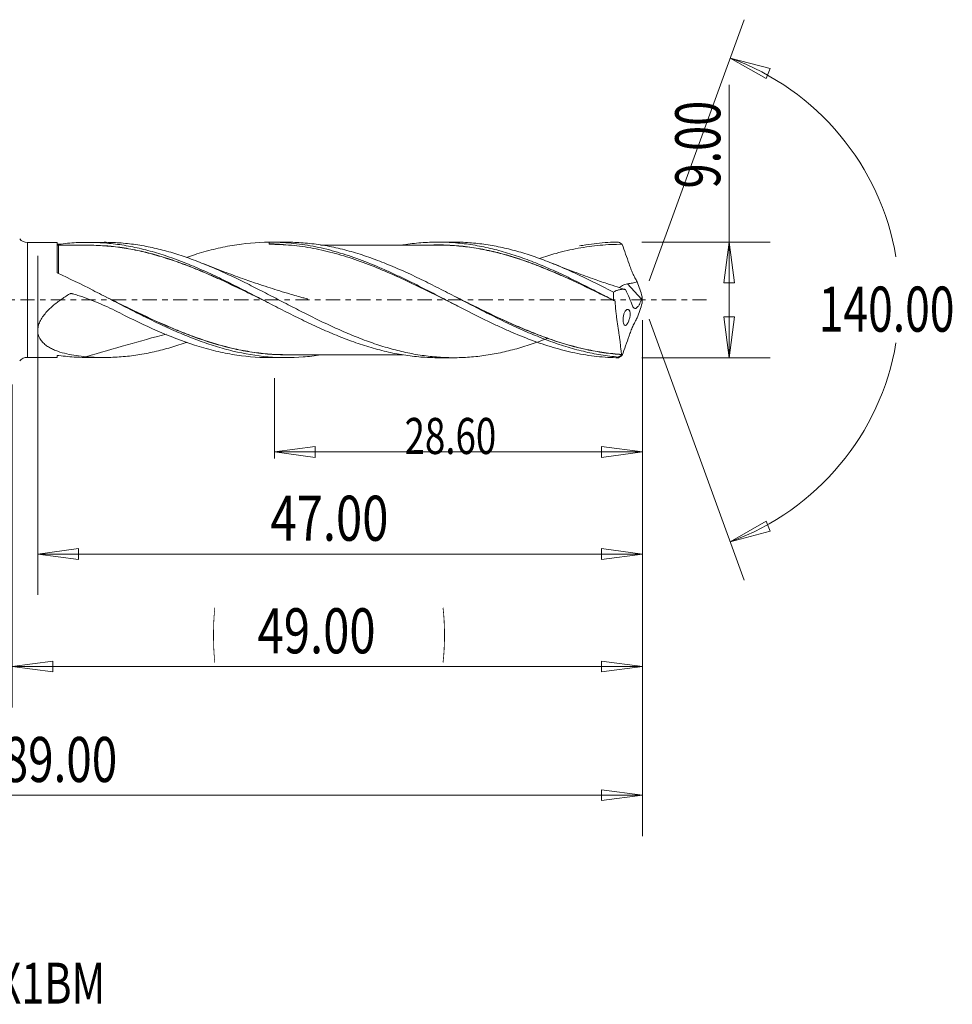
# Model space of a CAD drawing. Units: millimetres. Extents: x -49 to 73, y -55 to 27.
# Drawn here: x 1 to 73, y -55 to 22 of the extents above; entities that cross this region are included whole.
import ezdxf

# ---------------------------------------------------------------- set-up
doc = ezdxf.new("R2010")
doc.units = ezdxf.units.MM
doc.linetypes.add('CENTER', pattern=[47.5, 22, -8.5, 8.5, -8.5])
for name, color, linetype in [('1', 4, 'Continuous'), ('2', 7, 'Continuous'), ('SK2', 7, 'Continuous'), ('SK4', 2, 'CENTER'), ('SK6', 5, 'Continuous')]:
    doc.layers.add(name, color=color, linetype=linetype)
doc.styles.add('iso_b_vert', font='simplex.shx')
doc.dimstyles.get("Standard").update_dxf_attribs({"dimtxt": 0.18, "dimasz": 0.18, "dimexe": 0.18, "dimexo": 0.0625, "dimgap": 0.09, "dimtad": 1, "dimzin": 0, "dimdsep": 52, "dimtxsty": 'Standard', "dimcen": 0.09, "dimadec": 0, "dimazin": 0, "dimtfac": 1, "dimtdec": 4, "dimtofl": 0, "dimtmove": 0, "dimatfit": 3, "dimfxl": 1, "dimtolj": 1, "dimtzin": 0, "dimarcsym": 0})

# ---------------------------------------------------------------- blocks, each defined once
blk = doc.blocks.new('_U0')
at = {"layer": 'SK2', "lineweight": 13}
for p, q in [((49, -1.5875), (49, -31.67512)), ((0, -6.5875), (0, -31.67512)), ((0, -28.50012), (3.174998, -28.082123)), ((3.174998, -28.082123), (3.175002, -28.918117)), ((49, -28.50012), (45.824998, -28.082123)), ((45.825002, -28.918117), (45.824998, -28.082123)), ((0, -28.50012), (49, -28.50012)), ((0, -28.50012), (3.175002, -28.918117)), ((49, -28.50012), (45.825002, -28.918117))]:
    blk.add_line(p, q, dxfattribs=at)
at = {"layer": 'SK2', "lineweight": 18, "attachment_point": 7, "line_spacing_factor": 1.084337, "style": 'iso_b_vert'}
for s, insert, char_height in [('\\W0.1790;(', (15.560056, -27.400814), 3.175), ('\\W0.7694;49.00', (19.086116, -27.467451), 3.50012), ('\\W0.1969;)', (33.442666, -27.400814), 3.175)]:
    blk.add_mtext(s, dxfattribs=dict(at, insert=insert, char_height=char_height))
blk = doc.blocks.new('_Closed')
at = {"lineweight": -2}
for p, q in [((-1, 0.166667), (0, 0)), ((-1, 0.166667), (-1, -0.166667)), ((0, 0), (-1, -0.166667)), ((0, 0), (-1, 0))]:
    blk.add_line(p, q, dxfattribs=at)
blk = doc.blocks.new('_U1')
at = {"layer": '2', "lineweight": 13}
for p, q in [((55.75006, -4.5), (55.75006, 16.71468)), ((48.9496, 4.5), (58.92506, 4.5)), ((55.75006, 4.5), (55.332063, 1.324998)), ((55.75006, 4.5), (56.168057, 1.325002)), ((56.168057, 1.325002), (55.332063, 1.324998)), ((55.332063, -1.325002), (56.168057, -1.324998)), ((55.75006, -4.5), (55.332063, -1.325002)), ((55.75006, -4.5), (56.168057, -1.324998)), ((48.9496, -4.5), (58.92506, -4.5))]:
    blk.add_line(p, q, dxfattribs=at)
at = {"layer": '2', "lineweight": 18, "insert": (55.060403, 8.657505), "char_height": 3.50012, "attachment_point": 7, "rotation": 90, "line_spacing_factor": 1.084337, "style": 'iso_b_vert'}
blk.add_mtext('\\W0.7346;9.00', dxfattribs=at)
blk = doc.blocks.new('_U4')
at = {"layer": 'SK2', "lineweight": 13}
for p, q in [((2, 3.4125), (2, -22.92482)), ((49, -1.5875), (49, -22.92482)), ((2, -19.74982), (5.174998, -19.331823)), ((2, -19.74982), (49, -19.74982)), ((2, -19.74982), (5.175002, -20.167817)), ((5.174998, -19.331823), (5.175002, -20.167817)), ((49, -19.74982), (45.824998, -19.331823)), ((45.825002, -20.167817), (45.824998, -19.331823)), ((49, -19.74982), (45.825002, -20.167817))]:
    blk.add_line(p, q, dxfattribs=at)
at = {"layer": 'SK2', "lineweight": 18, "insert": (20.086116, -18.717151), "char_height": 3.50012, "attachment_point": 7, "line_spacing_factor": 1.084337, "style": 'iso_b_vert'}
blk.add_mtext('\\W0.7694;47.00', dxfattribs=at)
blk = doc.blocks.new('_U5')
at = {"layer": 'SK2', "lineweight": 13}
for p, q in [((49, -1.5875), (49, -12.32)), ((20.4, -6.0875), (20.4, -12.32)), ((20.4, -11.82), (23.574998, -11.402003)), ((23.574998, -11.402003), (23.575002, -12.237997)), ((49, -11.82), (45.824998, -11.402003)), ((45.825002, -12.237997), (45.824998, -11.402003)), ((20.4, -11.82), (49, -11.82)), ((20.4, -11.82), (23.575002, -12.237997)), ((49, -11.82), (45.825002, -12.237997))]:
    blk.add_line(p, q, dxfattribs=at)
at = {"layer": 'SK2', "lineweight": 18, "insert": (30.516454, -11.973893), "char_height": 2.8, "attachment_point": 7, "line_spacing_factor": 1.084337, "style": 'iso_b_vert'}
blk.add_mtext('\\W0.7468;28.60', dxfattribs=at)
blk = doc.blocks.new('_U6')
at = {"layer": 'SK2', "lineweight": 13}
for p, q in [((-40, -1.5875), (-40, -41.67512)), ((49, -1.5875), (49, -41.67512)), ((-40, -38.50012), (-36.825002, -38.082123)), ((-36.825002, -38.082123), (-36.824998, -38.918117)), ((49, -38.50012), (45.824998, -38.082123)), ((45.825002, -38.918117), (45.824998, -38.082123)), ((-40, -38.50012), (49, -38.50012)), ((-40, -38.50012), (-36.824998, -38.918117)), ((49, -38.50012), (45.825002, -38.918117))]:
    blk.add_line(p, q, dxfattribs=at)
at = {"layer": 'SK2', "lineweight": 18, "insert": (-0.729611, -37.467451), "char_height": 3.50012, "attachment_point": 7, "line_spacing_factor": 1.084337, "style": 'iso_b_vert'}
blk.add_mtext('\\W0.7468;89.00', dxfattribs=at)

msp = doc.modelspace()

# ---------------------------------------------------------------- linework, layer by layer
at = {"layer": '1', "lineweight": 13}
for p, q in [((55.841, 18.794), (58.937, 17.977)), ((55.841, 18.794), (58.62, 17.204)), ((58.937, 17.977), (58.62, 17.204)), ((55.841, -18.794), (58.62, -17.204)), ((58.62, -17.204), (58.937, -17.977)), ((55.841, -18.794), (58.937, -17.977))]:
    msp.add_line(p, q, dxfattribs=at)
at = {"layer": '1', "lineweight": 18}
for p, q in [((3.502, 4.473), (1.189, 4.471)), ((1.189, 4.471), (1.189, 0)), ((3.502, 4.473), (3.502, 2.157)), ((7.157, 4.475), (5.897, 4.474)), ((21.342, 4.484), (20.123, 4.483)), ((34.329, 4.492), (33.101, 4.491)), ((48.937, 0.054), (47.855, 1.249)), ((1.189, 0), (1.189, -4.471)), ((1.189, -4.471), (3.502, -4.473)), ((3.502, -4.344), (3.502, -4.473)), ((5.897, -4.474), (7.157, -4.475)), ((20, -4.483), (20, -4.482)), ((20.123, -4.483), (21.342, -4.484)), ((33.101, -4.491), (34.329, -4.492))]:
    msp.add_line(p, q, dxfattribs=at)
for centre, start, end in [((1.189, 5.271), 222.02562, 270.03581), ((1.189, -5.271), 89.96419, 137.97438)]:
    msp.add_arc(centre, 0.8, start, end, dxfattribs=at)
msp.add_ellipse((3.602, 4.348), major_axis=(0.1, 0), ratio=1, start_param=-3.14152, end_param=-1.553434, dxfattribs=at)
for points, knots in [([(3.502, 4.344), (3.502, 4.336), (3.52, 4.328), (3.579, 4.319), (3.617, 4.318), (3.648, 4.322)], [0, 0, 0, 0, 0.5, 0.5, 1, 1, 1, 1]), ([(3.602, 4.248), (3.602, 4.248), (3.602, 4.244), (3.602, 4.226), (3.602, 4.212), (3.602, 4.173), (3.602, 4.149), (3.602, 4.062), (3.602, 3.984), (3.602, 3.791), (3.602, 3.676), (3.602, 3.413), (3.602, 3.264), (3.602, 3.019), (3.602, 2.934), (3.602, 2.756), (3.602, 2.664), (3.602, 2.416), (3.602, 2.255), (3.602, 2.088)], [0, 0, 0, 0, 0.072993, 0.072993, 0.152852, 0.152852, 0.232711, 0.232711, 0.392429, 0.392429, 0.552148, 0.552148, 0.711866, 0.711866, 0.791726, 0.791726, 0.871585, 0.871585, 1, 1, 1, 1]), ([(3.648, 4.322), (4.097, 4.383), (4.547, 4.425), (5.447, 4.474), (5.897, 4.48), (6.797, 4.457), (7.246, 4.427), (7.921, 4.355), (8.147, 4.327), (8.596, 4.262), (8.821, 4.224), (9.495, 4.101), (9.946, 4.001), (10.846, 3.771), (11.294, 3.64), (12.191, 3.35), (12.64, 3.192), (13.316, 2.935), (13.541, 2.846), (13.99, 2.662), (14.214, 2.568), (14.887, 2.277), (15.336, 2.074), (16.01, 1.758), (16.236, 1.651), (16.685, 1.432), (16.91, 1.32), (17.583, 0.984), (18.032, 0.756), (18.705, 0.41), (18.93, 0.295), (19.38, 0.063), (19.605, -0.054), (20.054, -0.287), (20.279, -0.403), (20.728, -0.634), (20.951, -0.75), (21.624, -1.092), (22.074, -1.315), (22.974, -1.753), (23.423, -1.966), (24.32, -2.374), (24.769, -2.568), (25.443, -2.843), (25.668, -2.933), (26.117, -3.106), (26.342, -3.189), (27.015, -3.429), (27.464, -3.574), (28.137, -3.771), (28.362, -3.833), (28.811, -3.95), (29.036, -4.004), (29.71, -4.155), (30.158, -4.239), (31.056, -4.371), (31.505, -4.42), (32.18, -4.466), (32.404, -4.478), (32.787, -4.489), (32.945, -4.491), (33.103, -4.491)], [0, 0, 0, 0, 0.04576, 0.04576, 0.091521, 0.091521, 0.137281, 0.137281, 0.160161, 0.160161, 0.183041, 0.183041, 0.228802, 0.228802, 0.274562, 0.274562, 0.320322, 0.320322, 0.343203, 0.343203, 0.366083, 0.366083, 0.411843, 0.411843, 0.434723, 0.434723, 0.457603, 0.457603, 0.503364, 0.503364, 0.526244, 0.526244, 0.549124, 0.549124, 0.572004, 0.572004, 0.594884, 0.594884, 0.640645, 0.640645, 0.686405, 0.686405, 0.732165, 0.732165, 0.755046, 0.755046, 0.777926, 0.777926, 0.823686, 0.823686, 0.846566, 0.846566, 0.869446, 0.869446, 0.915207, 0.915207, 0.960967, 0.960967, 0.983847, 0.983847, 1, 1, 1, 1]), ([(5.595, 4.257), (5.626, 4.258), (5.657, 4.258), (5.747, 4.26), (5.805, 4.26), (5.863, 4.26)], [0, 0, 0, 0, 0.346803, 0.346803, 1, 1, 1, 1]), ([(19.955, -0.235), (19.925, -0.22), (19.894, -0.205), (19.638, -0.079), (19.413, 0.032), (18.96, 0.254), (18.733, 0.365), (18.052, 0.697), (17.601, 0.916), (16.927, 1.236), (16.702, 1.341), (16.254, 1.549), (16.03, 1.651), (15.357, 1.951), (14.909, 2.144), (14.237, 2.421), (14.013, 2.51), (13.565, 2.685), (13.34, 2.77), (12.889, 2.934), (12.663, 3.013), (12.211, 3.166), (11.983, 3.24), (11.53, 3.379), (11.304, 3.445), (10.853, 3.57), (10.627, 3.629), (9.952, 3.795), (9.503, 3.89), (8.831, 4.008), (8.607, 4.043), (8.159, 4.105), (7.935, 4.133), (7.262, 4.202), (6.813, 4.232), (6.204, 4.248), (6.046, 4.25), (5.888, 4.25)], [0, 0, 0, 0, 0.006527, 0.006527, 0.054521, 0.054521, 0.102515, 0.102515, 0.198503, 0.198503, 0.246496, 0.246496, 0.29449, 0.29449, 0.390478, 0.390478, 0.438472, 0.438472, 0.486466, 0.486466, 0.53446, 0.53446, 0.582453, 0.582453, 0.630447, 0.630447, 0.678441, 0.678441, 0.774429, 0.774429, 0.822423, 0.822423, 0.870417, 0.870417, 0.966404, 0.966404, 1, 1, 1, 1]), ([(41.643, -2.983), (41.429, -3.066), (41.214, -3.147), (40.785, -3.302), (40.571, -3.376), (39.929, -3.59), (39.503, -3.72), (38.864, -3.892), (38.652, -3.946), (38.227, -4.047), (38.014, -4.094), (37.377, -4.223), (36.951, -4.294), (36.099, -4.405), (35.671, -4.444), (35.026, -4.479), (34.81, -4.487), (34.38, -4.493), (34.166, -4.492), (33.524, -4.477), (33.098, -4.451), (32.248, -4.366), (31.823, -4.308), (30.972, -4.161), (30.547, -4.072), (29.694, -3.864), (29.266, -3.746), (28.621, -3.547), (28.406, -3.477), (27.976, -3.331), (27.761, -3.256), (27.119, -3.021), (26.694, -2.852), (26.055, -2.586), (25.842, -2.496), (25.417, -2.309), (25.205, -2.214), (24.567, -1.922), (24.142, -1.72), (23.289, -1.303), (22.861, -1.088), (22.216, -0.76), (22, -0.65), (21.57, -0.428), (21.356, -0.317), (20.714, 0.015), (20.287, 0.236), (19.436, 0.676), (19.011, 0.893), (18.161, 1.319), (17.736, 1.529), (16.882, 1.937), (16.454, 2.134), (15.809, 2.42), (15.593, 2.514), (15.163, 2.695), (14.948, 2.782), (14.306, 3.037), (13.88, 3.197), (13.242, 3.416), (13.029, 3.486), (12.604, 3.62), (12.391, 3.684), (11.753, 3.865), (11.327, 3.971), (10.474, 4.157), (10.046, 4.234), (9.401, 4.328), (9.185, 4.355), (8.754, 4.401), (8.539, 4.42), (7.938, 4.462), (7.552, 4.475), (7.166, 4.475)], [0, 0, 0, 0, 0.018533, 0.018533, 0.037122, 0.037122, 0.074301, 0.074301, 0.09289, 0.09289, 0.111479, 0.111479, 0.148657, 0.148657, 0.185835, 0.185835, 0.204424, 0.204424, 0.223013, 0.223013, 0.260191, 0.260191, 0.29737, 0.29737, 0.334548, 0.334548, 0.371726, 0.371726, 0.390315, 0.390315, 0.408904, 0.408904, 0.446082, 0.446082, 0.464671, 0.464671, 0.48326, 0.48326, 0.520439, 0.520439, 0.557617, 0.557617, 0.576206, 0.576206, 0.594795, 0.594795, 0.631973, 0.631973, 0.669151, 0.669151, 0.706329, 0.706329, 0.743508, 0.743508, 0.762097, 0.762097, 0.780686, 0.780686, 0.817864, 0.817864, 0.836453, 0.836453, 0.855042, 0.855042, 0.89222, 0.89222, 0.929399, 0.929399, 0.947988, 0.947988, 0.966577, 0.966577, 1, 1, 1, 1]), ([(7.197, 4.213), (7.37, 4.201), (7.542, 4.185), (7.938, 4.145), (8.163, 4.118), (8.61, 4.055), (8.834, 4.021), (9.506, 3.903), (9.955, 3.808), (10.63, 3.643), (10.855, 3.584), (11.307, 3.459), (11.532, 3.393), (11.986, 3.254), (12.213, 3.18), (12.666, 3.027), (12.891, 2.948), (13.342, 2.784), (13.567, 2.699), (14.015, 2.525), (14.239, 2.435), (14.911, 2.158), (15.359, 1.965), (16.031, 1.664), (16.256, 1.562), (16.704, 1.354), (16.928, 1.249), (17.602, 0.928), (18.053, 0.71), (18.734, 0.377), (18.961, 0.265), (19.292, 0.102), (19.397, 0.051), (19.502, -0.001)], [0, 0, 0, 0, 0.042123, 0.042123, 0.096971, 0.096971, 0.15182, 0.15182, 0.261517, 0.261517, 0.316366, 0.316366, 0.371215, 0.371215, 0.426063, 0.426063, 0.480912, 0.480912, 0.535761, 0.535761, 0.590609, 0.590609, 0.700307, 0.700307, 0.755155, 0.755155, 0.810004, 0.810004, 0.919702, 0.919702, 0.97455, 0.97455, 1, 1, 1, 1]), ([(13.568, 3.301), (13.774, 3.373), (13.981, 3.443), (14.432, 3.588), (14.677, 3.663), (15.165, 3.803), (15.408, 3.868), (16.137, 4.05), (16.62, 4.152), (18.068, 4.398), (19.03, 4.483), (20, 4.483)], [0, 0, 0, 0, 0.096248, 0.096248, 0.209217, 0.209217, 0.322186, 0.322186, 0.548124, 0.548124, 1, 1, 1, 1]), ([(20, 4.482), (20.567, 4.487), (21.134, 4.463), (22.267, 4.357), (22.835, 4.275), (23.966, 4.06), (24.531, 3.925), (25.38, 3.687), (25.663, 3.601), (26.23, 3.418), (26.513, 3.322), (27.361, 3.016), (27.925, 2.791), (28.775, 2.429), (29.059, 2.304), (29.625, 2.048), (29.907, 1.916), (30.755, 1.513), (31.32, 1.233), (32.454, 0.658), (33.019, 0.366), (33.867, -0.074), (34.149, -0.221), (34.715, -0.513), (34.999, -0.659), (35.848, -1.093), (36.413, -1.376), (37.26, -1.786), (37.543, -1.919), (38.109, -2.181), (38.393, -2.309), (39.242, -2.68), (39.806, -2.911), (40.937, -3.334), (41.504, -3.526), (42.635, -3.861), (43.199, -4.005), (44.048, -4.182), (44.331, -4.234), (44.897, -4.325), (45.18, -4.364), (46.028, -4.458), (46.592, -4.493), (47.158, -4.499)], [0, 0, 0, 0, 0.0625, 0.0625, 0.125, 0.125, 0.1875, 0.1875, 0.21875, 0.21875, 0.25, 0.25, 0.3125, 0.3125, 0.34375, 0.34375, 0.375, 0.375, 0.4375, 0.4375, 0.5, 0.5, 0.53125, 0.53125, 0.5625, 0.5625, 0.625, 0.625, 0.65625, 0.65625, 0.6875, 0.6875, 0.75, 0.75, 0.8125, 0.8125, 0.875, 0.875, 0.90625, 0.90625, 0.9375, 0.9375, 1, 1, 1, 1]), ([(34.489, -0.395), (34.232, -0.268), (33.975, -0.139), (33.147, 0.274), (32.575, 0.559), (31.431, 1.119), (30.858, 1.393), (29.715, 1.92), (29.142, 2.173), (28, 2.646), (27.43, 2.866), (26.289, 3.267), (25.716, 3.448), (24.574, 3.762), (24.004, 3.895), (22.861, 4.109), (22.288, 4.191), (21.144, 4.297), (20.572, 4.322), (20, 4.319)], [0, 0, 0, 0, 0.053217, 0.053217, 0.171565, 0.171565, 0.289913, 0.289913, 0.408261, 0.408261, 0.526609, 0.526609, 0.644956, 0.644956, 0.763304, 0.763304, 0.881652, 0.881652, 1, 1, 1, 1]), ([(47.141, -4.441), (46.687, -4.403), (46.234, -4.346), (45.325, -4.198), (44.87, -4.105), (43.962, -3.889), (43.508, -3.764), (42.599, -3.483), (42.145, -3.329), (41.237, -2.993), (40.782, -2.811), (39.874, -2.428), (39.42, -2.225), (38.511, -1.803), (38.056, -1.584), (37.15, -1.135), (36.697, -0.905), (35.789, -0.44), (35.334, -0.203), (34.426, 0.268), (33.973, 0.502), (33.293, 0.85), (33.066, 0.966), (32.612, 1.194), (32.384, 1.308), (31.703, 1.643), (31.249, 1.86), (30.343, 2.277), (29.889, 2.477), (28.98, 2.856), (28.526, 3.034), (27.619, 3.364), (27.166, 3.515), (26.257, 3.788), (25.802, 3.91), (24.895, 4.119), (24.441, 4.207), (23.761, 4.313), (23.534, 4.344), (23.079, 4.396), (22.852, 4.418), (22.195, 4.468), (21.766, 4.484), (21.337, 4.484)], [0, 0, 0, 0, 0.052781, 0.052781, 0.105563, 0.105563, 0.158344, 0.158344, 0.211126, 0.211126, 0.263907, 0.263907, 0.316689, 0.316689, 0.36947, 0.36947, 0.422251, 0.422251, 0.475033, 0.475033, 0.527814, 0.527814, 0.554205, 0.554205, 0.580596, 0.580596, 0.633377, 0.633377, 0.686159, 0.686159, 0.73894, 0.73894, 0.791721, 0.791721, 0.844503, 0.844503, 0.897284, 0.897284, 0.923675, 0.923675, 0.950066, 0.950066, 1, 1, 1, 1]), ([(33.099, 4.266), (32.723, 4.264), (32.086, 4.262), (31.22, 4.263), (30.535, 4.264), (29.943, 4.264), (29.35, 4.262), (28.712, 4.262), (28.072, 4.261), (27.477, 4.262), (26.878, 4.262), (26.155, 4.262), (25.374, 4.26), (24.65, 4.261), (24.206, 4.261), (24.006, 4.26), (23.992, 4.26)], [0, 0, 0, 0, 0.123899, 0.21022, 0.285446, 0.349505, 0.404979, 0.480943, 0.559415, 0.615992, 0.676732, 0.756658, 0.854048, 0.934172, 0.995151, 1, 1, 1, 1]), ([(30.373, 4.269), (30.451, 4.281), (30.529, 4.293), (31.056, 4.371), (31.505, 4.42), (32.18, 4.466), (32.404, 4.478), (32.853, 4.491), (33.077, 4.493), (33.75, 4.485), (34.199, 4.462), (35.097, 4.38), (35.547, 4.32), (36.444, 4.168), (36.893, 4.075), (37.566, 3.911), (37.79, 3.853), (38.24, 3.727), (38.465, 3.661), (39.139, 3.451), (39.587, 3.297), (40.484, 2.963), (40.932, 2.783), (41.832, 2.402), (42.281, 2.202), (43.178, 1.784), (43.626, 1.566), (44.3, 1.232), (44.525, 1.12), (44.975, 0.893), (45.199, 0.778), (45.872, 0.433), (46.32, 0.2), (46.769, -0.034)], [0, 0, 0, 0, 0.014294, 0.014294, 0.096436, 0.096436, 0.137507, 0.137507, 0.178578, 0.178578, 0.26072, 0.26072, 0.342862, 0.342862, 0.425005, 0.425005, 0.466076, 0.466076, 0.507147, 0.507147, 0.589289, 0.589289, 0.671431, 0.671431, 0.753573, 0.753573, 0.835716, 0.835716, 0.876787, 0.876787, 0.917858, 0.917858, 1, 1, 1, 1]), ([(32.798, 4.272), (32.988, 4.276), (33.178, 4.277), (33.594, 4.271), (33.82, 4.262), (34.274, 4.237), (34.502, 4.22), (35.182, 4.157), (35.632, 4.101), (36.532, 3.951), (36.98, 3.86), (37.877, 3.648), (38.324, 3.527), (39.222, 3.258), (39.672, 3.109), (40.349, 2.866), (40.575, 2.782), (41.028, 2.609), (41.256, 2.519), (41.935, 2.242), (42.386, 2.049), (43.06, 1.749), (43.285, 1.647), (43.733, 1.44), (43.957, 1.335), (44.63, 1.017), (45.078, 0.8), (45.919, 0.389), (46.311, 0.195), (46.705, -0.001)], [0, 0, 0, 0, 0.041042, 0.041042, 0.089612, 0.089612, 0.138181, 0.138181, 0.23532, 0.23532, 0.33246, 0.33246, 0.429599, 0.429599, 0.526738, 0.526738, 0.575308, 0.575308, 0.623877, 0.623877, 0.721016, 0.721016, 0.769586, 0.769586, 0.818155, 0.818155, 0.915295, 0.915295, 1, 1, 1, 1]), ([(46.883, -0.1), (46.432, 0.124), (45.982, 0.346), (45.083, 0.785), (44.635, 1.001), (43.962, 1.319), (43.738, 1.424), (43.289, 1.63), (43.065, 1.732), (42.391, 2.033), (41.94, 2.226), (41.26, 2.502), (41.032, 2.592), (40.579, 2.766), (40.353, 2.85), (39.676, 3.092), (39.226, 3.242), (38.328, 3.512), (37.88, 3.632), (36.983, 3.845), (36.535, 3.937), (35.635, 4.087), (35.184, 4.145), (34.504, 4.208), (34.277, 4.226), (33.823, 4.251), (33.597, 4.26), (33.272, 4.265), (33.173, 4.266), (33.074, 4.266)], [0, 0, 0, 0, 0.097852, 0.097852, 0.195704, 0.195704, 0.24463, 0.24463, 0.293556, 0.293556, 0.391408, 0.391408, 0.440334, 0.440334, 0.48926, 0.48926, 0.587112, 0.587112, 0.684964, 0.684964, 0.782816, 0.782816, 0.880668, 0.880668, 0.929593, 0.929593, 0.978519, 0.978519, 1, 1, 1, 1]), ([(46.76, 0.6), (46.332, 0.821), (45.906, 1.037), (45.055, 1.463), (44.63, 1.671), (43.78, 2.072), (43.356, 2.266), (42.503, 2.638), (42.075, 2.815), (41.431, 3.065), (41.215, 3.147), (40.785, 3.302), (40.571, 3.376), (39.929, 3.59), (39.503, 3.72), (38.864, 3.892), (38.652, 3.946), (38.227, 4.047), (38.014, 4.094), (37.377, 4.223), (36.951, 4.294), (36.099, 4.405), (35.671, 4.444), (35.026, 4.479), (34.81, 4.487), (34.508, 4.491), (34.421, 4.492), (34.334, 4.492)], [0, 0, 0, 0, 0.103061, 0.103061, 0.206122, 0.206122, 0.309183, 0.309183, 0.412244, 0.412244, 0.463774, 0.463774, 0.515305, 0.515305, 0.618365, 0.618365, 0.669896, 0.669896, 0.721426, 0.721426, 0.824487, 0.824487, 0.927548, 0.927548, 0.979079, 0.979079, 1, 1, 1, 1]), ([(47.43, 4.318), (47.144, 4.321), (46.858, 4.316), (46.287, 4.292), (46.001, 4.274), (45.146, 4.196), (44.576, 4.117), (43.718, 3.958), (43.432, 3.898), (42.861, 3.767), (42.576, 3.695), (41.862, 3.501), (41.433, 3.371), (41.004, 3.229)], [0, 0, 0, 0, 0.133281, 0.133281, 0.266562, 0.266562, 0.533123, 0.533123, 0.666404, 0.666404, 0.799685, 0.799685, 1, 1, 1, 1]), ([(44.115, 4.192), (44.281, 4.224), (44.448, 4.253), (44.897, 4.325), (45.18, 4.364), (46.028, 4.458), (46.592, 4.493), (47.158, 4.499)], [0, 0, 0, 0, 0.163786, 0.163786, 0.442524, 0.442524, 1, 1, 1, 1]), ([(47.158, 4.499), (47.203, 4.47), (47.248, 4.44), (47.309, 4.4), (47.324, 4.389), (47.35, 4.372), (47.36, 4.365), (47.377, 4.354), (47.384, 4.349), (47.396, 4.342), (47.4, 4.339), (47.407, 4.334), (47.41, 4.332), (47.415, 4.328), (47.417, 4.327), (47.421, 4.325), (47.422, 4.324), (47.424, 4.323), (47.425, 4.322), (47.426, 4.321), (47.427, 4.321), (47.428, 4.32), (47.428, 4.32), (47.429, 4.319), (47.429, 4.319), (47.43, 4.319), (47.43, 4.319), (47.43, 4.318), (47.43, 4.318), (47.43, 4.318)], [0, 0, 0, 0, 0.497802, 0.497802, 0.668866, 0.668866, 0.781977, 0.781977, 0.856679, 0.856679, 0.906051, 0.906051, 0.938705, 0.938705, 0.960352, 0.960352, 0.974748, 0.974748, 0.984177, 0.984177, 0.990325, 0.990325, 0.994385, 0.994385, 0.997164, 0.997164, 0.999753, 0.999753, 1, 1, 1, 1]), ([(47.437, 4.314), (47.614, 3.815), (47.789, 3.308), (47.991, 2.74), (48.014, 2.677), (48.06, 2.552), (48.083, 2.489), (48.155, 2.302), (48.205, 2.181), (48.31, 1.945), (48.364, 1.83), (48.451, 1.663), (48.48, 1.608), (48.54, 1.501), (48.57, 1.449), (48.601, 1.399)], [0, 0, 0, 0, 0.5, 0.5, 0.5625, 0.5625, 0.625, 0.625, 0.75, 0.75, 0.875, 0.875, 0.9375, 0.9375, 1, 1, 1, 1]), ([(22.987, 0.066), (22.988, 0.066), (22.988, 0.066), (22.988, 0.066), (22.988, 0.066), (22.987, 0.066), (22.987, 0.066), (22.987, 0.066), (22.986, 0.066), (22.986, 0.067), (22.984, 0.067), (22.982, 0.067), (22.978, 0.069), (22.969, 0.071), (22.929, 0.082), (22.776, 0.123), (22.451, 0.214), (21.971, 0.351), (21.334, 0.539), (20.638, 0.752), (19.852, 1.002), (18.954, 1.298), (17.81, 1.693), (16.429, 2.198), (15.435, 2.587), (14.922, 2.795)], [0, 0, 0, 0, 0.000014, 0.000027, 0.000049, 0.000082, 0.000107, 0.000128, 0.00023, 0.000313, 0.000462, 0.000735, 0.001239, 0.002197, 0.004247, 0.016923, 0.05834, 0.123974, 0.192446, 0.292112, 0.379659, 0.482803, 0.624655, 0.805169, 1, 1, 1, 1]), ([(47.613, 0.825), (47.425, 0.884), (46.969, 1.03), (46.137, 1.304), (45.008, 1.694), (43.606, 2.206), (42.586, 2.605), (42.048, 2.824)], [0, 0, 0, 0, 0.099738, 0.24276, 0.444416, 0.705025, 1, 1, 1, 1]), ([(23.986, -4.278), (23.76, -4.313), (23.533, -4.344), (23.079, -4.396), (22.852, -4.418), (21.716, -4.504), (20.811, -4.5), (18.991, -4.342), (18.086, -4.191), (16.95, -3.918), (16.723, -3.86), (16.268, -3.734), (16.041, -3.668), (15.36, -3.458), (14.907, -3.303), (13.999, -2.967), (13.544, -2.785), (12.635, -2.402), (12.182, -2.2), (11.274, -1.779), (10.82, -1.56), (9.91, -1.111), (9.456, -0.882), (8.549, -0.418), (8.096, -0.183), (7.188, 0.286), (6.732, 0.521), (5.371, 1.215), (4.466, 1.663), (3.556, 2.079)], [0, 0, 0, 0, 0.033269, 0.033269, 0.066604, 0.066604, 0.199947, 0.199947, 0.333289, 0.333289, 0.366624, 0.366624, 0.39996, 0.39996, 0.466631, 0.466631, 0.533302, 0.533302, 0.599973, 0.599973, 0.666644, 0.666644, 0.733316, 0.733316, 0.799987, 0.799987, 0.866658, 0.866658, 1, 1, 1, 1]), ([(47.682, 0.799), (47.644, 0.808), (47.605, 0.816), (47.526, 0.823), (47.487, 0.824), (47.408, 0.822), (47.369, 0.819), (47.291, 0.81), (47.252, 0.804), (47.135, 0.778), (47.058, 0.752), (46.907, 0.687), (46.832, 0.648), (46.76, 0.6)], [0, 0, 0, 0, 0.125, 0.125, 0.25, 0.25, 0.375, 0.375, 0.5, 0.5, 0.75, 0.75, 1, 1, 1, 1]), ([(47.201, 0.952), (47.231, 0.977), (47.264, 1.002), (47.349, 1.059), (47.402, 1.091), (47.518, 1.151), (47.582, 1.178), (47.714, 1.222), (47.784, 1.239), (47.855, 1.249)], [0, 0, 0, 0, 0.211322, 0.211322, 0.474215, 0.474215, 0.737107, 0.737107, 1, 1, 1, 1]), ([(47.855, 1.249), (47.98, 1.268), (48.105, 1.289), (48.354, 1.338), (48.478, 1.366), (48.601, 1.399)], [0, 0, 0, 0, 0.5, 0.5, 1, 1, 1, 1]), ([(5.745, -4.415), (5.489, -4.393), (5.236, -4.365), (4.739, -4.293), (4.495, -4.248), (4.016, -4.138), (3.782, -4.073), (3.441, -3.952), (3.33, -3.908), (3.114, -3.811), (3.009, -3.758), (2.807, -3.642), (2.709, -3.579), (2.528, -3.44), (2.444, -3.365), (2.329, -3.241), (2.293, -3.198), (2.225, -3.107), (2.194, -3.06), (2.108, -2.912), (2.064, -2.806), (2.021, -2.636), (2.011, -2.577), (1.998, -2.458), (1.994, -2.337), (2.008, -2.213), (2.029, -2.087), (2.044, -2.024), (2.101, -1.835), (2.153, -1.711), (2.282, -1.467), (2.358, -1.35), (2.523, -1.124), (2.613, -1.015), (2.806, -0.804), (2.908, -0.702), (3.224, -0.41), (3.447, -0.232), (3.912, 0.105), (4.154, 0.263), (4.432, 0.43), (4.463, 0.449), (4.51, 0.476), (4.525, 0.486), (4.559, 0.498), (4.577, 0.5), (4.613, 0.498), (4.63, 0.494), (4.665, 0.484), (4.682, 0.48), (4.734, 0.465), (4.768, 0.455), (4.941, 0.405), (5.078, 0.363), (5.761, 0.144), (6.299, -0.06), (7.352, -0.512), (7.869, -0.759), (8.379, -1.016)], [0, 0, 0, 0, 0.0625, 0.0625, 0.125, 0.125, 0.1875, 0.1875, 0.21875, 0.21875, 0.25, 0.25, 0.28125, 0.28125, 0.3125, 0.3125, 0.328125, 0.328125, 0.34375, 0.34375, 0.375, 0.375, 0.390625, 0.390625, 0.40625, 0.421875, 0.421875, 0.4375, 0.4375, 0.46875, 0.46875, 0.5, 0.5, 0.53125, 0.53125, 0.5625, 0.5625, 0.625, 0.625, 0.6875, 0.6875, 0.695312, 0.695312, 0.699219, 0.699219, 0.703125, 0.703125, 0.707031, 0.707031, 0.710937, 0.710937, 0.71875, 0.71875, 0.75, 0.75, 0.875, 0.875, 1, 1, 1, 1]), ([(7.33, 0.213), (7.917, -0.075), (8.503, -0.364), (9.998, -1.088), (10.906, -1.52), (12.055, -2.023), (12.286, -2.122), (12.744, -2.314), (12.973, -2.408), (13.658, -2.681), (14.113, -2.851), (15.476, -3.325), (16.381, -3.591), (17.749, -3.896), (18.206, -3.982), (18.896, -4.087), (19.126, -4.117), (19.584, -4.169), (19.812, -4.191), (20.484, -4.242), (20.927, -4.259), (21.369, -4.259)], [0, 0, 0, 0, 0.12578, 0.12578, 0.320636, 0.320636, 0.36935, 0.36935, 0.418064, 0.418064, 0.515492, 0.515492, 0.710348, 0.710348, 0.807777, 0.807777, 0.856491, 0.856491, 0.905205, 0.905205, 1, 1, 1, 1]), ([(34.498, 0.23), (34.699, 0.131), (34.9, 0.032), (35.557, -0.292), (36.013, -0.516), (37.376, -1.178), (38.281, -1.606), (39.645, -2.201), (40.101, -2.391), (40.789, -2.662), (41.019, -2.75), (41.478, -2.92), (41.707, -3.001), (42.849, -3.393), (43.755, -3.651), (45.116, -3.945), (45.57, -4.027), (46.253, -4.125), (46.481, -4.153), (46.938, -4.201), (47.167, -4.221), (47.396, -4.236)], [0, 0, 0, 0, 0.046408, 0.046408, 0.152363, 0.152363, 0.364272, 0.364272, 0.470227, 0.470227, 0.523204, 0.523204, 0.576181, 0.576181, 0.788091, 0.788091, 0.894045, 0.894045, 0.947023, 0.947023, 1, 1, 1, 1]), ([(46.769, -0.034), (46.763, 0.073), (46.76, 0.18), (46.757, 0.391), (46.757, 0.496), (46.76, 0.6)], [0, 0, 0, 0, 0.5, 0.5, 1, 1, 1, 1]), ([(48.937, 0.054), (48.915, -0.018), (48.89, -0.088), (48.848, -0.19), (48.833, -0.224), (48.801, -0.29), (48.785, -0.321), (48.751, -0.381), (48.734, -0.41), (48.699, -0.465), (48.681, -0.49), (48.644, -0.537), (48.626, -0.557), (48.59, -0.594), (48.572, -0.611), (48.537, -0.637), (48.52, -0.648), (48.487, -0.664), (48.471, -0.669), (48.424, -0.676), (48.396, -0.67), (48.344, -0.64), (48.321, -0.616), (48.28, -0.555), (48.262, -0.517), (48.245, -0.473)], [0, 0, 0, 0, 0.125, 0.125, 0.1875, 0.1875, 0.25, 0.25, 0.3125, 0.3125, 0.375, 0.375, 0.4375, 0.4375, 0.5, 0.5, 0.5625, 0.5625, 0.625, 0.625, 0.75, 0.75, 0.875, 0.875, 1, 1, 1, 1]), ([(21.695, -4.266), (21.141, -4.276), (20.586, -4.261), (19.8, -4.202), (19.572, -4.18), (19.114, -4.128), (18.884, -4.098), (18.195, -3.994), (17.738, -3.908), (16.371, -3.602), (15.466, -3.337), (14.104, -2.863), (13.649, -2.692), (12.964, -2.419), (12.736, -2.326), (12.277, -2.133), (12.047, -2.034), (10.899, -1.53), (9.99, -1.098), (8.639, -0.442), (8.197, -0.224), (7.753, -0.006)], [0, 0, 0, 0, 0.119871, 0.119871, 0.168897, 0.168897, 0.217924, 0.217924, 0.315978, 0.315978, 0.512085, 0.512085, 0.610139, 0.610139, 0.659166, 0.659166, 0.708192, 0.708192, 0.9043, 0.9043, 1, 1, 1, 1]), ([(47.394, -4.247), (47.164, -4.232), (46.934, -4.213), (46.474, -4.165), (46.245, -4.136), (45.558, -4.038), (45.102, -3.956), (43.736, -3.661), (42.827, -3.401), (41.685, -3.008), (41.456, -2.927), (40.997, -2.757), (40.767, -2.669), (40.079, -2.397), (39.624, -2.206), (38.26, -1.61), (37.355, -1.182), (35.993, -0.519), (35.538, -0.295), (35.035, -0.046), (34.989, -0.024), (34.943, -0.001)], [0, 0, 0, 0, 0.054945, 0.054945, 0.10989, 0.10989, 0.21978, 0.21978, 0.43956, 0.43956, 0.494506, 0.494506, 0.549451, 0.549451, 0.659341, 0.659341, 0.879121, 0.879121, 0.989011, 0.989011, 1, 1, 1, 1]), ([(46.878, -0.087), (46.879, -0.087), (46.879, -0.088), (46.881, -0.089), (46.881, -0.09), (46.882, -0.093), (46.883, -0.094), (46.883, -0.097), (46.883, -0.099), (46.883, -0.1)], [0, 0, 0, 0, 0.269081, 0.269081, 0.503889, 0.503889, 0.780343, 0.780343, 1, 1, 1, 1]), ([(46.883, -0.1), (46.893, -0.354), (46.913, -0.603), (46.951, -0.969), (46.966, -1.09), (46.996, -1.33), (47.011, -1.449), (47.044, -1.683), (47.061, -1.798), (47.094, -2.022), (47.11, -2.132), (47.142, -2.347), (47.157, -2.451), (47.186, -2.653), (47.2, -2.751), (47.226, -2.939), (47.238, -3.029), (47.261, -3.202), (47.271, -3.285), (47.289, -3.441), (47.297, -3.514), (47.312, -3.652), (47.319, -3.717), (47.337, -3.894), (47.347, -3.991), (47.368, -4.145), (47.38, -4.202), (47.396, -4.236)], [0, 0, 0, 0, 0.125, 0.125, 0.1875, 0.1875, 0.25, 0.25, 0.3125, 0.3125, 0.375, 0.375, 0.4375, 0.4375, 0.5, 0.5, 0.5625, 0.5625, 0.625, 0.625, 0.6875, 0.6875, 0.75, 0.75, 0.875, 0.875, 1, 1, 1, 1]), ([(47.793, -1.905), (47.76, -1.946), (47.73, -1.972), (47.672, -1.996), (47.646, -1.994), (47.598, -1.958), (47.578, -1.927), (47.543, -1.834), (47.529, -1.775), (47.516, -1.668), (47.512, -1.63), (47.509, -1.55), (47.509, -1.507), (47.511, -1.42), (47.515, -1.376), (47.525, -1.287), (47.532, -1.242), (47.549, -1.157), (47.56, -1.115), (47.585, -1.037), (47.599, -1.001), (47.629, -0.936), (47.646, -0.906), (47.68, -0.855), (47.698, -0.833), (47.734, -0.796), (47.753, -0.781), (47.79, -0.758), (47.809, -0.75), (47.845, -0.741), (47.863, -0.74), (47.897, -0.745), (47.914, -0.75), (47.946, -0.768), (47.96, -0.779), (47.988, -0.81), (48.001, -0.829), (48.023, -0.872), (48.032, -0.898), (48.047, -0.955), (48.053, -0.987), (48.059, -1.056), (48.06, -1.094), (48.057, -1.174), (48.053, -1.216), (48.04, -1.302), (48.031, -1.346), (48.01, -1.433), (47.998, -1.477), (47.957, -1.603), (47.925, -1.68), (47.876, -1.778), (47.859, -1.808), (47.826, -1.862), (47.809, -1.885), (47.793, -1.905)], [0, 0, 0, 0, 0.0625, 0.0625, 0.125, 0.125, 0.1875, 0.1875, 0.25, 0.25, 0.28125, 0.28125, 0.3125, 0.3125, 0.34375, 0.34375, 0.375, 0.375, 0.40625, 0.40625, 0.4375, 0.4375, 0.46875, 0.46875, 0.5, 0.5, 0.53125, 0.53125, 0.5625, 0.5625, 0.59375, 0.59375, 0.625, 0.625, 0.65625, 0.65625, 0.6875, 0.6875, 0.71875, 0.71875, 0.75, 0.75, 0.78125, 0.78125, 0.8125, 0.8125, 0.84375, 0.84375, 0.875, 0.875, 0.9375, 0.9375, 0.96875, 0.96875, 1, 1, 1, 1]), ([(8.379, -1.016), (9.357, -1.509), (10.322, -1.976), (12.252, -2.819), (13.215, -3.196), (14.432, -3.588), (14.677, -3.663), (15.165, -3.803), (15.408, -3.868), (16.137, -4.05), (16.62, -4.152), (18.068, -4.398), (19.03, -4.483), (20, -4.483)], [0, 0, 0, 0, 0.25, 0.25, 0.5, 0.5, 0.5625, 0.5625, 0.625, 0.625, 0.75, 0.75, 1, 1, 1, 1]), ([(47.437, -4.314), (47.614, -3.815), (47.789, -3.308), (47.991, -2.74), (48.014, -2.677), (48.06, -2.552), (48.083, -2.489), (48.155, -2.302), (48.205, -2.181), (48.31, -1.945), (48.364, -1.83), (48.451, -1.663), (48.48, -1.608), (48.54, -1.501), (48.57, -1.449), (48.601, -1.399)], [0, 0, 0, 0, 0.5, 0.5, 0.5625, 0.5625, 0.625, 0.625, 0.75, 0.75, 0.875, 0.875, 0.9375, 0.9375, 1, 1, 1, 1]), ([(11.971, -2.653), (10.958, -2.924), (9.953, -3.202), (7.876, -3.79), (6.807, -4.1), (5.745, -4.415)], [0, 0, 0, 0, 0.480815, 0.480815, 1, 1, 1, 1]), ([(13.585, -3.298), (13.541, -3.313), (13.498, -3.328), (13.242, -3.416), (13.029, -3.486), (12.604, -3.62), (12.391, -3.684), (11.753, -3.865), (11.327, -3.971), (10.474, -4.157), (10.046, -4.234), (9.401, -4.328), (9.185, -4.355), (8.754, -4.401), (8.539, -4.42), (7.895, -4.465), (7.465, -4.478), (6.607, -4.471), (6.177, -4.451), (5.745, -4.415)], [0, 0, 0, 0, 0.016716, 0.016716, 0.098656, 0.098656, 0.180597, 0.180597, 0.344477, 0.344477, 0.508358, 0.508358, 0.590298, 0.590298, 0.672239, 0.672239, 0.836119, 0.836119, 1, 1, 1, 1]), ([(3.502, -4.344), (3.502, -4.336), (3.52, -4.328), (3.579, -4.319), (3.617, -4.318), (3.648, -4.322)], [0, 0, 0, 0, 0.5, 0.5, 1, 1, 1, 1]), ([(3.648, -4.322), (4.097, -4.383), (4.547, -4.425), (5.297, -4.466), (5.598, -4.474), (5.899, -4.474)], [0, 0, 0, 0, 0.599494, 0.599494, 1, 1, 1, 1]), ([(21.341, -4.259), (21.616, -4.259), (22.087, -4.259), (22.689, -4.259), (23.153, -4.26), (23.574, -4.26), (24.026, -4.261), (24.494, -4.261), (25.003, -4.261), (25.52, -4.26), (26.042, -4.261), (26.597, -4.263), (27.223, -4.262), (27.849, -4.261), (28.39, -4.261), (28.852, -4.262), (29.363, -4.262), (29.876, -4.264), (30.227, -4.264), (30.37, -4.264)], [0, 0, 0, 0, 0.091339, 0.156498, 0.200136, 0.24564, 0.296296, 0.350242, 0.401189, 0.465501, 0.522043, 0.574601, 0.649846, 0.729773, 0.782632, 0.829791, 0.883198, 0.952439, 1, 1, 1, 1]), ([(47.141, -4.441), (47.144, -4.458), (47.147, -4.472), (47.152, -4.491), (47.155, -4.497), (47.158, -4.499)], [0, 0, 0, 0, 0.5, 0.5, 1, 1, 1, 1]), ([(47.158, -4.499), (47.203, -4.47), (47.248, -4.44), (47.309, -4.4), (47.324, -4.389), (47.35, -4.372), (47.36, -4.365), (47.377, -4.354), (47.384, -4.349), (47.396, -4.342), (47.4, -4.339), (47.407, -4.334), (47.41, -4.332), (47.415, -4.328), (47.417, -4.327), (47.421, -4.325), (47.422, -4.324), (47.424, -4.323), (47.425, -4.322), (47.426, -4.321), (47.427, -4.321), (47.428, -4.32), (47.428, -4.32), (47.429, -4.319), (47.429, -4.319), (47.43, -4.319), (47.43, -4.319), (47.43, -4.318), (47.43, -4.318), (47.43, -4.318)], [0, 0, 0, 0, 0.497802, 0.497802, 0.668866, 0.668866, 0.781977, 0.781977, 0.856679, 0.856679, 0.906051, 0.906051, 0.938705, 0.938705, 0.960352, 0.960352, 0.974748, 0.974748, 0.984177, 0.984177, 0.990325, 0.990325, 0.994385, 0.994385, 0.997164, 0.997164, 0.999753, 0.999753, 1, 1, 1, 1]), ([(47.437, -4.314), (47.422, -4.323), (47.41, -4.327), (47.389, -4.325), (47.381, -4.318), (47.373, -4.306)], [0, 0, 0, 0, 0.5, 0.5, 1, 1, 1, 1]), ([(47.396, -4.236), (47.396, -4.236), (47.396, -4.237), (47.396, -4.238), (47.396, -4.239), (47.396, -4.24), (47.395, -4.241), (47.395, -4.243), (47.395, -4.244), (47.394, -4.246), (47.394, -4.247), (47.394, -4.247)], [0, 0, 0, 0, 0.229761, 0.229761, 0.462046, 0.462046, 0.65957, 0.65957, 0.831571, 0.831571, 1, 1, 1, 1])]:
    msp.add_open_spline(points, degree=3, knots=knots, dxfattribs=at)
for points, degree in [([(5.895, 4.25), (4.749, 4.251), (3.602, 4.248)], 2), ([(3.648, 4.322), (3.648, 4.298), (3.647, 4.273), (3.647, 4.248)], 3), ([(20, 4.483), (20, 4.429), (20, 4.374), (20, 4.319)], 3), ([(20, 4.359), (20.61, 4.344), (21.221, 4.282)], 2), ([(47.43, 4.318), (47.432, 4.317), (47.435, 4.315), (47.437, 4.314)], 3), ([(3.556, 2.079), (3.523, 2.094), (3.502, 2.125), (3.502, 2.157)], 3), ([(47.682, 0.799), (47.657, 0.81), (47.631, 0.819), (47.607, 0.827)], 3), ([(48.245, -0.473), (48.096, -0.074), (47.908, 0.35), (47.682, 0.799)], 3), ([(48.601, 1.399), (48.736, 1.017), (48.868, 0.633), (48.996, 0.248)], 3), ([(48.996, 0.248), (48.976, 0.184), (48.957, 0.119), (48.937, 0.054)], 3), ([(48.996, 0.248), (49.001, 0.083), (49.001, -0.083), (48.996, -0.248)], 3), ([(34.946, -0.002), (34.946, -0.002), (34.946, -0.002)], 2), ([(46.769, -0.034), (46.805, -0.053), (46.842, -0.07), (46.878, -0.087)], 3), ([(48.601, -1.399), (48.736, -1.017), (48.868, -0.633), (48.996, -0.248)], 3), ([(20, -4.482), (20.041, -4.483), (20.082, -4.483), (20.123, -4.483)], 3), ([(21.508, -4.262), (21.47, -4.265), (21.433, -4.268), (21.396, -4.27)], 3), ([(47.141, -4.441), (47.219, -4.397), (47.296, -4.352), (47.373, -4.306)], 3), ([(47.394, -4.247), (47.387, -4.267), (47.38, -4.287), (47.373, -4.306)], 3), ([(47.43, -4.318), (47.432, -4.317), (47.435, -4.315), (47.437, -4.314)], 3)]:
    msp.add_open_spline(points, degree=degree, dxfattribs=at)
at = {"layer": 'SK2', "lineweight": 13}
for p, q in [((49.543, 1.492), (56.926, 21.777)), ((49.543, -1.492), (56.926, -21.777))]:
    msp.add_line(p, q, dxfattribs=at)
for start, end in [(9.60635, 69.99962), (290.00038, 350.39365)]:
    msp.add_arc((49, 0), 20, start, end, dxfattribs=at)
at = {"layer": 'SK4', "lineweight": 18, "ltscale": 0.05}
msp.add_line((54, 0), (-45, 0), dxfattribs=at)

# ---------------------------------------------------------------- texts
at = {"layer": 'SK2', "lineweight": 18, "insert": (62.717, -2.467), "char_height": 3.50012, "attachment_point": 7, "line_spacing_factor": 1.084337, "style": 'iso_b_vert'}
msp.add_mtext('\\W0.7237;140.00', dxfattribs=at)
at = {"layer": 'SK6', "lineweight": 18, "insert": (-34.432, -54.688), "char_height": 3.175, "attachment_point": 7, "line_spacing_factor": 1.084337, "style": 'iso_b_vert'}
msp.add_mtext('\\W0.7454;860.1-0900-028A1-GM X1BM', dxfattribs=at)

# ---------------------------------------------------------------- dimensions: what is measured, and where the dimension line sits
at = {"layer": '2', "lineweight": 18}
dim = msp.add_linear_dim(base=(55.75, 4.5), p1=(47.362, -4.5), p2=(47.362, 4.5), angle=90, dimstyle='Standard', override={"dimtxt": 3.50012, "dimasz": 3.175, "dimexe": 3.175, "dimexo": 1.5875, "dimgap": 1.75006, "dimtad": 1, "dimtih": 0, "dimtoh": 0, "dimdec": 1, "dimlfac": 1, "dimzin": 8, "dimdsep": 46, "dimlunit": 2, "dimpost": '', "dimtxsty": 'iso_b_vert', "dimblk1": 'Closed', "dimblk2": 'Closed', "dimsah": 1, "dimse1": 0, "dimse2": 0, "dimsd1": 0, "dimsd2": 0, "dimclrd": 9, "dimclre": 150, "dimclrt": 43, "dimtol": 0, "dimtm": -0.1, "dimtfac": 0.999966, "dimtdec": 2, "dimtofl": 1, "dimtmove": 0, "dimtzin": 8, "dimlwd": 13, "dimlwe": 13}, dxfattribs=at)
dim.commit()
dim.dimension.update_dxf_attribs({"geometry": '_U1', "text_midpoint": (55.75, 17.49)})
at = {"layer": 'SK2', "lineweight": 18}
for base, p1, override, picture, middle in [((49, -19.75), (2, 5), {"dimtxt": 3.50012, "dimasz": 3.175, "dimexe": 3.175, "dimexo": 1.5875, "dimgap": 1.75006, "dimtad": 1, "dimtih": 1, "dimtoh": 0, "dimdec": 1, "dimlfac": 1, "dimzin": 8, "dimdsep": 46, "dimlunit": 2, "dimpost": '', "dimtxsty": 'iso_b_vert', "dimblk1": 'Closed', "dimblk2": 'Closed', "dimsah": 1, "dimse1": 0, "dimse2": 0, "dimsd1": 0, "dimsd2": 0, "dimclrd": 9, "dimclre": 150, "dimclrt": 43, "dimtol": 0, "dimtm": -0.1, "dimtfac": 0.999966, "dimtdec": 2, "dimtofl": 1, "dimtmove": 0, "dimtzin": 8, "dimlwd": 13, "dimlwe": 13}, '_U4', (25.5, -19.75)), ((49, -38.5), (-40, 0), {"dimtxt": 3.50012, "dimasz": 3.175, "dimexe": 3.175, "dimexo": 1.5875, "dimgap": 1.75006, "dimtad": 1, "dimtih": 1, "dimtoh": 0, "dimdec": 1, "dimlfac": 1, "dimzin": 8, "dimdsep": 46, "dimlunit": 2, "dimpost": '', "dimtxsty": 'iso_b_vert', "dimblk1": 'Closed', "dimblk2": 'Closed', "dimsah": 1, "dimse1": 0, "dimse2": 0, "dimsd1": 0, "dimsd2": 0, "dimclrd": 9, "dimclre": 150, "dimclrt": 43, "dimtol": 0, "dimtm": -0.1, "dimtfac": 0.999966, "dimtdec": 2, "dimtofl": 1, "dimtmove": 0, "dimtzin": 8, "dimlwd": 13, "dimlwe": 13}, '_U6', (4.5, -38.5)), ((49, -28.5), (0, -5), {"dimtxt": 3.50012, "dimasz": 3.175, "dimexe": 3.175, "dimexo": 1.5875, "dimgap": 1.75006, "dimtad": 1, "dimtih": 1, "dimtoh": 0, "dimdec": 1, "dimlfac": 1, "dimzin": 8, "dimdsep": 46, "dimlunit": 2, "dimpost": '', "dimtxsty": 'iso_b_vert', "dimblk1": 'Closed', "dimblk2": 'Closed', "dimsah": 1, "dimse1": 0, "dimse2": 0, "dimsd1": 0, "dimsd2": 0, "dimclrd": 9, "dimclre": 150, "dimclrt": 43, "dimtol": 0, "dimtm": -0.1, "dimtfac": 0.999966, "dimtdec": 2, "dimtofl": 1, "dimtmove": 0, "dimtzin": 8, "dimlwd": 13, "dimlwe": 13}, '_U0', (24.5, -28.5)), ((49, -11.82), (20.4, -4.5), {"dimtxt": 2.8, "dimasz": 3.175, "dimexe": 0.5, "dimexo": 1.5875, "dimgap": 0.42, "dimtad": 1, "dimtih": 1, "dimtoh": 0, "dimdec": 1, "dimlfac": 1, "dimzin": 8, "dimdsep": 46, "dimlunit": 2, "dimpost": '', "dimtxsty": 'iso_b_vert', "dimblk1": 'Closed', "dimblk2": 'Closed', "dimsah": 1, "dimse1": 0, "dimse2": 0, "dimsd1": 0, "dimsd2": 0, "dimclrd": 9, "dimclre": 150, "dimclrt": 43, "dimtol": 0, "dimtm": -0.1, "dimtfac": 1.25, "dimtdec": 2, "dimtofl": 1, "dimtmove": 0, "dimtzin": 8, "dimlwd": 13, "dimlwe": 13}, '_U5', (34.7, -11.82))]:
    dim = msp.add_linear_dim(base=base, p1=p1, p2=(49, 0), dimstyle='Standard', override=override, dxfattribs=at)
    dim.commit()
    dim.dimension.update_dxf_attribs({"geometry": picture, "text_midpoint": middle})

doc.saveas('drawing.dxf')
